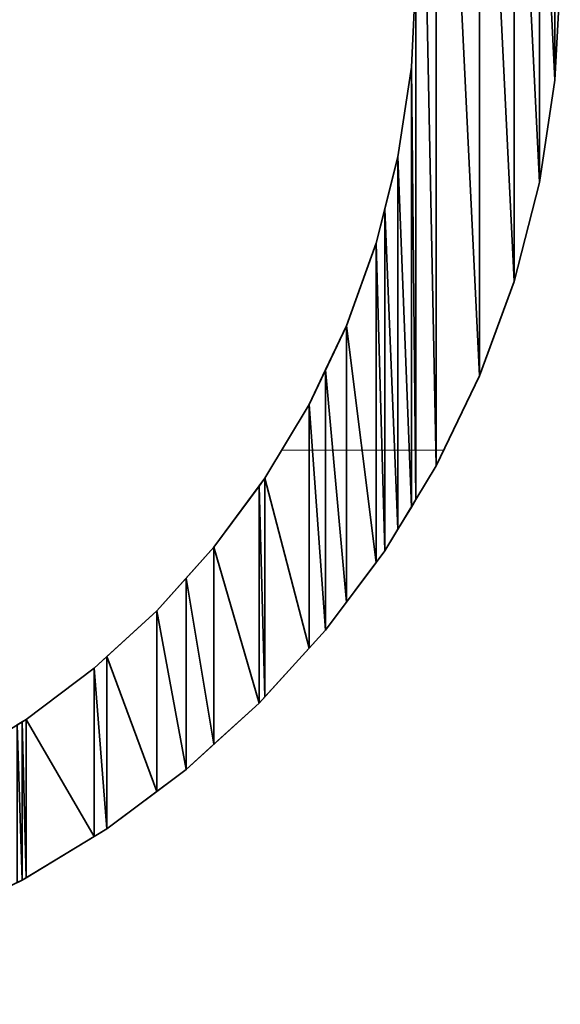
# Model space of a CAD drawing. Units: millimetres. Extents: x 59 to 11996, y 24 to 8424.
# Drawn here: x 8900 to 8908, y 370 to 385 of the extents above; entities that cross this region are included whole.
import ezdxf

# ---------------------------------------------------------------- set-up
doc = ezdxf.new("R2010")
doc.units = ezdxf.units.MM
doc.header["$MEASUREMENT"] = 0
doc.layers.add('(1) Shape lines', color=7, linetype='Continuous', lineweight=35)
doc.layers.add('(9) Sheet', color=7, linetype='Continuous', lineweight=35)

# ---------------------------------------------------------------- blocks, each defined once
blk = doc.blocks.new('HATCH_2204_514cdfb3-bdf8-40c2-a20c-5f7f4b24faa1')
at = {"layer": '(1) Shape lines', "color": 0, "lineweight": 9}
blk.add_line((8904.257, 378), (8903.843, 378), dxfattribs=at)
blk = doc.blocks.new('HATCH_2207_33db8743-c485-4c50-a437-a08ea9fbb76d')
at = {"layer": '(1) Shape lines', "color": 0, "lineweight": 9}
blk.add_line((8904.307, 378), (8904.257, 378), dxfattribs=at)
blk = doc.blocks.new('HATCH_2208_87c430c9-47fa-4a77-bec9-9044a71b9a43')
at = {"layer": '(1) Shape lines', "color": 0, "lineweight": 9}
blk.add_line((8904.505, 378), (8904.307, 378), dxfattribs=at)
blk = doc.blocks.new('HATCH_2211_e4375bca-a933-4b8f-af7f-b0217615477c')
at = {"layer": '(1) Shape lines', "color": 0, "lineweight": 9}
blk.add_line((8904.614, 378), (8904.505, 378), dxfattribs=at)
blk = doc.blocks.new('HATCH_2212_4dceef0b-ccc8-411b-bae0-3616a912eefb')
at = {"layer": '(1) Shape lines', "color": 0, "lineweight": 9}
blk.add_line((8904.82, 378), (8904.614, 378), dxfattribs=at)
blk = doc.blocks.new('HATCH_2215_917950a5-b168-4aaa-ae65-4e920959494f')
at = {"layer": '(1) Shape lines', "color": 0, "lineweight": 9}
blk.add_line((8905.056, 378), (8904.82, 378), dxfattribs=at)
blk = doc.blocks.new('HATCH_2216_89f244c3-e926-4302-b92c-a4396d410cb4')
at = {"layer": '(1) Shape lines', "color": 0, "lineweight": 9}
blk.add_line((8905.27, 378), (8905.056, 378), dxfattribs=at)
blk = doc.blocks.new('HATCH_2219_36ef9f9c-4e6f-4dc8-a3ee-3f722504beed')
at = {"layer": '(1) Shape lines', "color": 0, "lineweight": 9}
blk.add_line((8905.358, 378), (8905.27, 378), dxfattribs=at)
blk = doc.blocks.new('HATCH_2220_7278f9ca-1aca-429e-bc92-92847ac29153')
at = {"layer": '(1) Shape lines', "color": 0, "lineweight": 9}
blk.add_line((8905.4, 378), (8905.358, 378), dxfattribs=at)
blk = doc.blocks.new('HATCH_2223_d6bfa28c-9f27-4c22-8a27-955701fa0a1f')
at = {"layer": '(1) Shape lines', "color": 0, "lineweight": 9}
blk.add_line((8905.551, 378), (8905.4, 378), dxfattribs=at)
blk = doc.blocks.new('HATCH_2224_fe4e8a43-80fc-4122-b162-ffd9c43e3b1e')
at = {"layer": '(1) Shape lines', "color": 0, "lineweight": 9}
blk.add_line((8905.6, 378), (8905.551, 378), dxfattribs=at)
blk = doc.blocks.new('HATCH_2227_a84d8e72-bbae-43f9-b699-dc30f2001d27')
at = {"layer": '(1) Shape lines', "color": 0, "lineweight": 9}
blk.add_line((8905.77, 378), (8905.6, 378), dxfattribs=at)
blk = doc.blocks.new('HATCH_2228_8b09eae9-987f-4a15-943d-cb446d4c4a63')
at = {"layer": '(1) Shape lines', "color": 0, "lineweight": 9}
blk.add_line((8905.803, 378), (8905.77, 378), dxfattribs=at)
blk = doc.blocks.new('HATCH_2231_d68a2ab9-7e66-4b24-a6d2-63901d4c3dc8')
at = {"layer": '(1) Shape lines', "color": 0, "lineweight": 9}
blk.add_line((8905.864, 378), (8905.803, 378), dxfattribs=at)
blk = doc.blocks.new('HATCH_2232_0a31c4d7-f0e4-437c-b56a-5201c6a79fdd')
at = {"layer": '(1) Shape lines', "color": 0, "lineweight": 9}
for p, q in [((8905.872, 385), (8905.862, 385)), ((8905.872, 378), (8905.864, 378))]:
    blk.add_line(p, q, dxfattribs=at)
blk = doc.blocks.new('HATCH_2235_84b48a56-6bdb-4daf-9aac-500e6d346deb')
at = {"layer": '(1) Shape lines', "color": 0, "lineweight": 9}
for p, q in [((8905.894, 392), (8905.872, 392)), ((8906.035, 385), (8905.872, 385)), ((8906.175, 378), (8905.872, 378))]:
    blk.add_line(p, q, dxfattribs=at)
blk = doc.blocks.new('HATCH_2236_c5be1eaa-3e6d-4418-a854-9e8033de9d23')
at = {"layer": '(1) Shape lines', "color": 0, "lineweight": 9}
for p, q in [((8906.18, 392), (8905.894, 392)), ((8906.18, 385), (8906.035, 385)), ((8906.18, 378), (8906.175, 378))]:
    blk.add_line(p, q, dxfattribs=at)
blk = doc.blocks.new('HATCH_2237_fef91659-e4d0-4fc1-bd90-9e5c0adaca39')
at = {"layer": '(1) Shape lines', "color": 0, "lineweight": 9}
for p, q in [((8906.209, 392), (8906.18, 392)), ((8906.549, 385), (8906.18, 385)), ((8906.295, 378), (8906.18, 378))]:
    blk.add_line(p, q, dxfattribs=at)
blk = doc.blocks.new('GROUP_0_087bc1fe-12bc-4c67-908c-7a342af1ab36')
at = {"layer": '(9) Sheet', "color": 7, "linetype": 'Continuous', "lineweight": 35, "ltscale": 20}
for points in [[(8890.893, 369.699), (8892.488, 369.619), (8894.081, 369.699), (8895.628, 369.935), (8897.121, 370.318), (8898.552, 370.84), (8899.913, 371.495), (8901.197, 372.274), (8902.395, 373.169), (8903.501, 374.173), (8904.505, 375.278), (8905.4, 376.476), (8906.18, 377.76), (8906.835, 379.121), (8907.358, 380.552), (8907.741, 382.046), (8907.976, 383.594), (8908.057, 385.188)], [(8905.872, 385.188), (8905.803, 383.789), (8905.6, 382.433), (8905.27, 381.127), (8904.82, 379.877), (8904.257, 378.69), (8903.586, 377.573), (8902.816, 376.531), (8901.952, 375.571), (8901.002, 374.7), (8899.972, 373.925), (8898.868, 373.25), (8897.698, 372.684), (8896.468, 372.233), (8895.185, 371.902), (8893.856, 371.699), (8892.488, 371.63), (8891.12, 371.699)]]:
    blk.add_lwpolyline(points, dxfattribs=at)
at = {"layer": '(9) Sheet', "color": 154, "linetype": 'Continuous', "lineweight": 35, "ltscale": 20}
for points in [[(8905.872, 377.253), (8905.872, 393.121), (8906.18, 377.76)], [(8906.18, 377.76), (8905.872, 393.121), (8906.18, 392.614)], [(8906.18, 377.76), (8906.18, 392.614), (8906.835, 379.121)], [(8906.835, 379.121), (8906.18, 392.614), (8906.835, 391.253)], [(8906.835, 379.121), (8906.835, 391.253), (8907.358, 380.552)], [(8907.358, 380.552), (8906.835, 391.253), (8907.358, 389.822)], [(8907.358, 380.552), (8907.358, 389.822), (8907.741, 382.046)], [(8907.741, 382.046), (8907.358, 389.822), (8907.741, 388.329)], [(8907.741, 382.046), (8907.741, 388.329), (8907.976, 383.594)], [(8907.976, 383.594), (8907.741, 388.329), (8907.976, 386.782)], [(8907.976, 383.594), (8907.976, 386.782), (8908.057, 385.188)], [(8905.872, 377.253), (8905.803, 383.789), (8905.872, 385.188)], [(8905.803, 377.139), (8905.6, 382.433), (8905.803, 383.789)], [(8905.803, 377.139), (8905.803, 383.789), (8905.872, 377.253)], [(8905.6, 376.805), (8905.4, 381.643), (8905.6, 382.433)], [(8905.6, 376.805), (8905.6, 382.433), (8905.803, 377.139)], [(8905.4, 376.476), (8905.27, 381.127), (8905.4, 381.643)], [(8905.4, 376.476), (8905.4, 381.643), (8905.6, 376.805)], [(8905.27, 376.302), (8904.82, 379.877), (8905.27, 381.127)], [(8905.27, 376.302), (8905.27, 381.127), (8905.4, 376.476)], [(8904.82, 375.7), (8904.505, 379.213), (8904.82, 379.877)], [(8904.82, 375.7), (8904.82, 379.877), (8905.27, 376.302)], [(8904.505, 375.278), (8904.257, 378.69), (8904.505, 379.213)], [(8904.505, 375.278), (8904.505, 379.213), (8904.82, 375.7)], [(8904.257, 375.005), (8903.586, 377.573), (8904.257, 378.69)], [(8904.257, 375.005), (8904.257, 378.69), (8904.505, 375.278)], [(8903.586, 374.268), (8903.501, 377.457), (8903.586, 377.573)], [(8903.586, 374.268), (8903.586, 377.573), (8904.257, 375.005)], [(8903.501, 374.173), (8902.816, 376.531), (8903.501, 377.457)], [(8903.501, 374.173), (8903.501, 377.457), (8903.586, 374.268)], [(8902.816, 373.551), (8902.395, 376.063), (8902.816, 376.531)], [(8902.816, 373.551), (8902.816, 376.531), (8903.501, 374.173)], [(8902.395, 373.169), (8901.952, 375.571), (8902.395, 376.063)], [(8902.395, 373.169), (8902.395, 376.063), (8902.816, 373.551)], [(8901.952, 372.838), (8901.197, 374.879), (8901.952, 375.571)], [(8901.952, 372.838), (8901.952, 375.571), (8902.395, 373.169)], [(8901.197, 372.274), (8901.002, 374.7), (8901.197, 374.879)], [(8901.197, 372.274), (8901.197, 374.879), (8901.952, 372.838)], [(8901.002, 372.155), (8899.972, 373.925), (8901.002, 374.7)], [(8901.002, 372.155), (8901.002, 374.7), (8901.197, 372.274)], [(8899.913, 371.495), (8899.838, 373.843), (8899.913, 373.889)], [(8899.972, 371.53), (8899.913, 373.889), (8899.972, 373.925)], [(8899.913, 371.495), (8899.913, 373.889), (8899.972, 371.53)], [(8899.972, 371.53), (8899.972, 373.925), (8901.002, 372.155)], [(8899.838, 371.459), (8899.838, 373.843), (8899.913, 371.495)]]:
    blk.add_lwpolyline(points, close=True, dxfattribs=at)
at = {"layer": '(1) Shape lines', "color": 154, "linetype": 'ByBlock'}
for name in ['HATCH_2235_84b48a56-6bdb-4daf-9aac-500e6d346deb', 'HATCH_2236_c5be1eaa-3e6d-4418-a854-9e8033de9d23', 'HATCH_2237_fef91659-e4d0-4fc1-bd90-9e5c0adaca39', 'HATCH_2232_0a31c4d7-f0e4-437c-b56a-5201c6a79fdd', 'HATCH_2204_514cdfb3-bdf8-40c2-a20c-5f7f4b24faa1', 'HATCH_2207_33db8743-c485-4c50-a437-a08ea9fbb76d', 'HATCH_2208_87c430c9-47fa-4a77-bec9-9044a71b9a43', 'HATCH_2211_e4375bca-a933-4b8f-af7f-b0217615477c', 'HATCH_2212_4dceef0b-ccc8-411b-bae0-3616a912eefb', 'HATCH_2215_917950a5-b168-4aaa-ae65-4e920959494f', 'HATCH_2216_89f244c3-e926-4302-b92c-a4396d410cb4', 'HATCH_2219_36ef9f9c-4e6f-4dc8-a3ee-3f722504beed', 'HATCH_2220_7278f9ca-1aca-429e-bc92-92847ac29153', 'HATCH_2223_d6bfa28c-9f27-4c22-8a27-955701fa0a1f', 'HATCH_2224_fe4e8a43-80fc-4122-b162-ffd9c43e3b1e', 'HATCH_2227_a84d8e72-bbae-43f9-b699-dc30f2001d27', 'HATCH_2228_8b09eae9-987f-4a15-943d-cb446d4c4a63', 'HATCH_2231_d68a2ab9-7e66-4b24-a6d2-63901d4c3dc8']:
    blk.add_blockref(name, (0, 0), dxfattribs=at)

msp = doc.modelspace()

# ---------------------------------------------------------------- block references
at = {"color": 7, "linetype": 'ByBlock'}
msp.add_blockref('GROUP_0_087bc1fe-12bc-4c67-908c-7a342af1ab36', (0, 0), dxfattribs=at)

doc.saveas('drawing.dxf')
